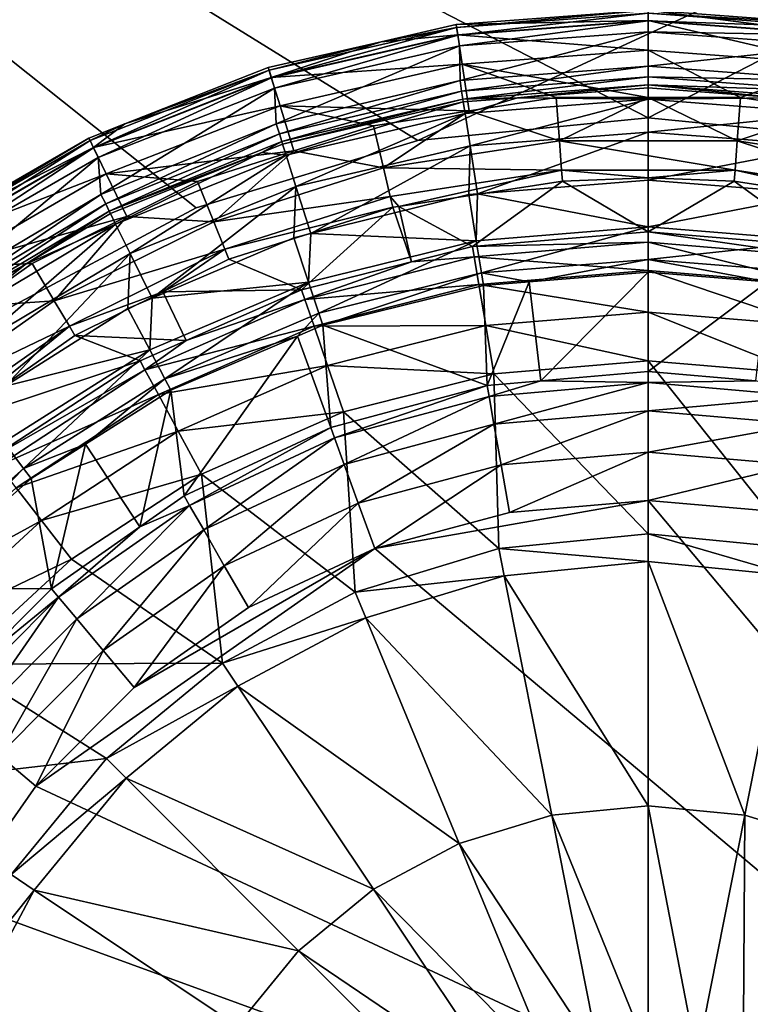
# Model space of a CAD drawing. Extents: x -37.5 to 37.5, y -85 to 0.
# Drawn here: x -14.6 to 2.4, y -40.1 to -17.2 of the extents above; entities that cross this region are included whole.
import ezdxf

# ---------------------------------------------------------------- set-up
doc = ezdxf.new("R2010")
doc.units = 0
doc.layers.add('L1', color=7, linetype='CONTINUOUS')
doc.layers.add('L2', color=7, linetype='CONTINUOUS')

msp = doc.modelspace()

# ---------------------------------------------------------------- linework, layer by layer
at = {"layer": 'L1', "color": 255}
for points in [[(-4.471268, -17.33508, 13.5), (-4.471268, -17.33508, 50), (0, -17, 13.5)], [(0, -17, 13.5), (-4.471268, -17.33508, 50), (0, -17, 50)], [(-4.461284, -17.40132, 50.25), (0, -17, 50), (-4.471268, -17.33508, 50)], [(0, -17.24166, 12.32035), (-4.471268, -17.33508, 13.5), (0, -17, 13.5)], [(0, -17.06699, 50.25), (0, -17, 50), (-4.461284, -17.40132, 50.25)], [(-4.461284, -17.40132, 50.25), (-4.434007, -17.58228, 50.43301), (0, -17.06699, 50.25)], [(0, -17.06699, 50.25), (-4.434007, -17.58228, 50.43301), (0, -17.25, 50.43301)], [(0, -17, 13.5), (0, -17, 50), (4.471268, -17.33508, 13.5)], [(4.471268, -17.33508, 13.5), (0, -17, 50), (4.471268, -17.33508, 50)], [(0, -17.06699, 50.25), (4.471268, -17.33508, 50), (0, -17, 50)], [(0, -17.24166, 12.32035), (0, -17, 13.5), (4.43525, -17.57404, 12.32035)], [(4.43525, -17.57404, 12.32035), (0, -17, 13.5), (4.471268, -17.33508, 13.5)], [(4.461284, -17.40132, 50.25), (4.471268, -17.33508, 50), (0, -17.06699, 50.25)], [(0, -17.06699, 50.25), (0, -17.25, 50.43301), (4.461284, -17.40132, 50.25)], [(-6.219431, -17.73408, 13.5), (-6.219431, -17.73408, 50), (-4.471268, -17.33508, 13.5)], [(-4.471268, -17.33508, 13.5), (-6.219431, -17.73408, 50), (-4.471268, -17.33508, 50)], [(-4.461284, -17.40132, 50.25), (-4.471268, -17.33508, 50), (-6.219431, -17.73408, 50)], [(-6.219431, -17.73408, 13.5), (-4.471268, -17.33508, 13.5), (-4.43525, -17.57404, 12.32035)], [(-4.43525, -17.57404, 12.32035), (-4.471268, -17.33508, 13.5), (0, -17.24166, 12.32035)], [(0, -17.24166, 12.32035), (0, -17.92771, 11.33076), (-4.43525, -17.57404, 12.32035)], [(-4.434007, -17.58228, 50.43301), (-4.396747, -17.82949, 50.5), (0, -17.25, 50.43301)], [(0, -17.25, 50.43301), (-4.396747, -17.82949, 50.5), (0, -17.5, 50.5)], [(4.43525, -17.57404, 12.32035), (4.333, -18.25243, 11.33076), (0, -17.24166, 12.32035)], [(0, -17.24166, 12.32035), (4.333, -18.25243, 11.33076), (0, -17.92771, 11.33076)], [(4.461284, -17.40132, 50.25), (0, -17.25, 50.43301), (4.434007, -17.58228, 50.43301)], [(0, -17.25, 50.43301), (0, -17.5, 50.5), (4.434007, -17.58228, 50.43301)], [(-8.82291, -18.39683, 50.25), (-4.461284, -17.40132, 50.25), (-6.219431, -17.73408, 50)], [(-8.82291, -18.39683, 50.25), (-8.768967, -18.57171, 50.43301), (-4.461284, -17.40132, 50.25)], [(-6.219431, -17.73408, 13.5), (-4.43525, -17.57404, 12.32035), (-8.771424, -18.56374, 12.32035)], [(-8.771424, -18.56374, 12.32035), (-4.43525, -17.57404, 12.32035), (-4.333, -18.25243, 11.33076)], [(-4.461284, -17.40132, 50.25), (-8.768967, -18.57171, 50.43301), (-4.434007, -17.58228, 50.43301)], [(-8.768967, -18.57171, 50.43301), (-8.695277, -18.8106, 50.5), (-4.434007, -17.58228, 50.43301)], [(-4.434007, -17.58228, 50.43301), (-8.695277, -18.8106, 50.5), (-4.396747, -17.82949, 50.5)], [(-4.43525, -17.57404, 12.32035), (0, -17.92771, 11.33076), (-4.333, -18.25243, 11.33076)], [(-4.381034, -18.63635, 50.5), (0, -17.5, 50.5), (-4.396747, -17.82949, 50.5)], [(0, -18.3, 50.5), (0, -17.5, 50.5), (-4.381034, -18.63635, 50.5)], [(0, -18.3, 50.5), (4.396747, -17.82949, 50.5), (0, -17.5, 50.5)], [(4.434007, -17.58228, 50.43301), (0, -17.5, 50.5), (4.396747, -17.82949, 50.5)], [(-8.842655, -18.33282, 13.5), (-8.842655, -18.33282, 50), (-6.219431, -17.73408, 13.5)], [(-6.219431, -17.73408, 13.5), (-8.842655, -18.33282, 50), (-6.219431, -17.73408, 50)], [(-6.219431, -17.73408, 50), (-8.842655, -18.33282, 50), (-8.82291, -18.39683, 50.25)], [(-8.771424, -18.56374, 12.32035), (-8.842655, -18.33282, 13.5), (-6.219431, -17.73408, 13.5)], [(-8.659382, -19.63752, 50.5), (-4.396747, -17.82949, 50.5), (-8.695277, -18.8106, 50.5)], [(-4.381034, -18.63635, 50.5), (-4.396747, -17.82949, 50.5), (-8.659382, -19.63752, 50.5)], [(4.381034, -18.63635, 50.5), (4.396747, -17.82949, 50.5), (0, -18.3, 50.5)], [(0, -19.02994, 10.69064), (-4.333, -18.25243, 11.33076), (0, -17.92771, 11.33076)], [(0, -19.02994, 10.69064), (0, -17.92771, 11.33076), (2.147388, -19.02994, 10.69064)], [(2.147388, -19.02994, 10.69064), (0, -17.92771, 11.33076), (4.333, -18.25243, 11.33076)], [(-8.771424, -18.56374, 12.32035), (-4.333, -18.25243, 11.33076), (-8.569207, -19.21931, 11.33076)], [(-8.569207, -19.21931, 11.33076), (-4.333, -18.25243, 11.33076), (-4.168453, -19.34211, 10.69064)], [(-4.381034, -18.63635, 50.5), (-4.342872, -18.88342, 50.43301), (0, -18.3, 50.5)], [(0, -18.55, 50.43301), (0, -18.3, 50.5), (-4.342872, -18.88342, 50.43301)], [(-2.147388, -19.02994, 10.69064), (-4.168453, -19.34211, 10.69064), (-4.333, -18.25243, 11.33076)], [(-2.147388, -19.02994, 10.69064), (-4.333, -18.25243, 11.33076), (0, -19.02994, 10.69064)], [(4.381034, -18.63635, 50.5), (0, -18.3, 50.5), (0, -18.55, 50.43301)], [(2.147388, -19.02994, 10.69064), (4.333, -18.25243, 11.33076), (4.168453, -19.34211, 10.69064)], [(-8.82291, -18.39683, 50.25), (-12.18249, -19.6436, 50), (-12.98745, -20.03129, 50.25)], [(-12.98745, -20.03129, 50.25), (-12.90804, -20.19618, 50.43301), (-8.82291, -18.39683, 50.25)], [(-8.82291, -18.39683, 50.25), (-12.90804, -20.19618, 50.43301), (-8.768967, -18.57171, 50.43301)], [(-12.18249, -19.6436, 13.5), (-12.18249, -19.6436, 50), (-8.842655, -18.33282, 13.5)], [(-8.842655, -18.33282, 13.5), (-12.18249, -19.6436, 50), (-8.842655, -18.33282, 50)], [(-8.82291, -18.39683, 50.25), (-8.842655, -18.33282, 50), (-12.18249, -19.6436, 50)], [(-12.18249, -19.6436, 13.5), (-8.842655, -18.33282, 13.5), (-8.771424, -18.56374, 12.32035)], [(-12.18249, -19.6436, 13.5), (-8.771424, -18.56374, 12.32035), (-12.91166, -20.18866, 12.32035)], [(-12.91166, -20.18866, 12.32035), (-8.771424, -18.56374, 12.32035), (-8.569207, -19.21931, 11.33076)], [(-12.90804, -20.19618, 50.43301), (-12.79957, -20.42142, 50.5), (-8.768967, -18.57171, 50.43301)], [(-8.768967, -18.57171, 50.43301), (-12.79957, -20.42142, 50.5), (-8.695277, -18.8106, 50.5)], [(-8.659382, -19.63752, 50.5), (-8.583951, -19.87587, 50.43301), (-4.381034, -18.63635, 50.5)], [(-8.583951, -19.87587, 50.43301), (-4.342872, -18.88342, 50.43301), (-4.381034, -18.63635, 50.5)], [(0, -18.55, 50.43301), (-4.342872, -18.88342, 50.43301), (-4.314935, -19.06429, 50.25)], [(0, -18.73301, 50.25), (0, -18.55, 50.43301), (-4.314935, -19.06429, 50.25)], [(0, -18.73301, 50.25), (-4.314935, -19.06429, 50.25), (-3.043707, -19.03368, 50)], [(-3.043707, -19.03368, 50), (0, -18.8, 50), (0, -18.73301, 50.25)], [(4.342872, -18.88342, 50.43301), (4.381034, -18.63635, 50.5), (0, -18.55, 50.43301)], [(4.342872, -18.88342, 50.43301), (0, -18.55, 50.43301), (0, -18.73301, 50.25)], [(4.314935, -19.06429, 50.25), (4.342872, -18.88342, 50.43301), (0, -18.73301, 50.25)], [(0, -18.73301, 50.25), (0, -18.8, 50), (3.043707, -19.03368, 50)], [(0, -18.73301, 50.25), (3.043707, -19.03368, 50), (4.314935, -19.06429, 50.25)], [(-12.73476, -21.28005, 50.5), (-8.695277, -18.8106, 50.5), (-12.79957, -20.42142, 50.5)], [(-8.659382, -19.63752, 50.5), (-8.695277, -18.8106, 50.5), (-12.73476, -21.28005, 50.5)], [(-8.583951, -19.87587, 50.43301), (-8.528732, -20.05036, 50.25), (-4.342872, -18.88342, 50.43301)], [(-4.314935, -19.06429, 50.25), (-4.342872, -18.88342, 50.43301), (-8.528732, -20.05036, 50.25)], [(0, -18.8, 15.5), (0, -18.8, 50), (-3.043707, -19.03368, 15.5)], [(-3.043707, -19.03368, 15.5), (0, -18.8, 50), (-3.043707, -19.03368, 50)], [(-3.043707, -19.03368, 15.5), (0, -19.07, 14.25617), (0, -18.8, 15.5)], [(3.043707, -19.03368, 15.5), (3.043707, -19.03368, 50), (0, -18.8, 15.5)], [(0, -18.8, 15.5), (3.043707, -19.03368, 50), (0, -18.8, 50)], [(3.043707, -19.03368, 15.5), (0, -18.8, 15.5), (0, -19.07, 14.25617)], [(-12.91166, -20.18866, 12.32035), (-8.569207, -19.21931, 11.33076), (-12.61399, -20.80677, 11.33076)], [(-12.61399, -20.80677, 11.33076), (-8.569207, -19.21931, 11.33076), (-8.243973, -20.27168, 10.69064)], [(-6.391832, -19.68553, 10.69064), (-8.243973, -20.27168, 10.69064), (-8.569207, -19.21931, 11.33076)], [(-8.569207, -19.21931, 11.33076), (-4.168453, -19.34211, 10.69064), (-6.391832, -19.68553, 10.69064)], [(-8.528732, -20.05036, 50.25), (-8.508521, -20.11422, 50), (-4.314935, -19.06429, 50.25)], [(-4.314935, -19.06429, 50.25), (-8.508521, -20.11422, 50), (-4.30471, -19.13049, 50)], [(-4.30471, -19.13049, 15.5), (-4.30471, -19.13049, 50), (-8.508521, -20.11422, 15.5)], [(-8.508521, -20.11422, 15.5), (-4.30471, -19.13049, 50), (-8.508521, -20.11422, 50)], [(-8.427056, -20.37164, 14.25617), (-4.30471, -19.13049, 15.5), (-8.508521, -20.11422, 15.5)], [(-4.263494, -19.39733, 14.25617), (-4.30471, -19.13049, 15.5), (-8.427056, -20.37164, 14.25617)], [(-4.314935, -19.06429, 50.25), (-4.30471, -19.13049, 50), (-3.043707, -19.03368, 50)], [(-3.043707, -19.03368, 15.5), (-3.043707, -19.03368, 50), (-4.30471, -19.13049, 15.5)], [(-4.30471, -19.13049, 15.5), (-3.043707, -19.03368, 50), (-4.30471, -19.13049, 50)], [(-3.043707, -19.03368, 15.5), (-4.30471, -19.13049, 15.5), (-4.263494, -19.39733, 14.25617)], [(-4.263494, -19.39733, 14.25617), (0, -19.07, 14.25617), (-3.043707, -19.03368, 15.5)], [(-4.263494, -19.39733, 14.25617), (-4.147267, -20.1498, 13.23624), (0, -19.07, 14.25617)], [(-2.070283, -20.03424, 10.06254), (-4.168453, -19.34211, 10.69064), (-2.147388, -19.02994, 10.69064)], [(-4.147267, -20.1498, 13.23624), (0, -19.8314, 13.23624), (0, -19.07, 14.25617)], [(-2.070283, -20.03424, 10.06254), (-2.147388, -19.02994, 10.69064), (0, -19.02994, 10.69064)], [(0, -19.02994, 10.69064), (2.070283, -20.03424, 10.06254), (-2.070283, -20.03424, 10.06254)], [(0, -19.02994, 10.69064), (2.147388, -19.02994, 10.69064), (2.070283, -20.03424, 10.06254)], [(3.043707, -19.03368, 15.5), (0, -19.07, 14.25617), (4.263494, -19.39733, 14.25617)], [(4.263494, -19.39733, 14.25617), (0, -19.07, 14.25617), (0, -19.8314, 13.23624)], [(2.070283, -20.03424, 10.06254), (2.147388, -19.02994, 10.69064), (4.168453, -19.34211, 10.69064)], [(-4.263494, -19.39733, 14.25617), (-8.427056, -20.37164, 14.25617), (-8.197328, -21.09755, 13.23624)], [(-8.197328, -21.09755, 13.23624), (-4.147267, -20.1498, 13.23624), (-4.263494, -19.39733, 14.25617)], [(-6.162324, -20.6663, 10.06254), (-6.391832, -19.68553, 10.69064), (-4.168453, -19.34211, 10.69064)], [(-6.162324, -20.6663, 10.06254), (-4.168453, -19.34211, 10.69064), (-2.070283, -20.03424, 10.06254)], [(4.263494, -19.39733, 14.25617), (0, -19.8314, 13.23624), (4.147267, -20.1498, 13.23624)], [(4.168453, -19.34211, 10.69064), (6.162324, -20.6663, 10.06254), (2.070283, -20.03424, 10.06254)], [(-13.01651, -19.97093, 13.5), (-13.01651, -19.97093, 50), (-12.18249, -19.6436, 13.5)], [(-12.18249, -19.6436, 13.5), (-13.01651, -19.97093, 50), (-12.18249, -19.6436, 50)], [(-12.98745, -20.03129, 50.25), (-12.18249, -19.6436, 50), (-13.01651, -19.97093, 50)], [(-12.91166, -20.18866, 12.32035), (-13.01651, -19.97093, 13.5), (-12.18249, -19.6436, 13.5)], [(-12.73476, -21.28005, 50.5), (-12.62383, -21.50409, 50.43301), (-8.659382, -19.63752, 50.5)], [(-8.659382, -19.63752, 50.5), (-12.62383, -21.50409, 50.43301), (-8.583951, -19.87587, 50.43301)], [(-8.583951, -19.87587, 50.43301), (-12.62383, -21.50409, 50.43301), (-12.54262, -21.6681, 50.25)], [(-12.54262, -21.6681, 50.25), (-8.528732, -20.05036, 50.25), (-8.583951, -19.87587, 50.43301)], [(-8.243973, -20.27168, 10.69064), (-6.391832, -19.68553, 10.69064), (-6.162324, -20.6663, 10.06254)], [(-4.147267, -20.1498, 13.23624), (-3.975688, -21.2681, 12.62378), (0, -19.8314, 13.23624)], [(0, -19.8314, 13.23624), (-3.975688, -21.2681, 12.62378), (0, -20.94715, 12.62378)], [(0, -19.8314, 13.23624), (0, -20.94715, 12.62378), (4.147267, -20.1498, 13.23624)], [(-16.8996, -22.21284, 13.5), (-16.8996, -22.21284, 50), (-13.01651, -19.97093, 13.5)], [(-13.01651, -19.97093, 13.5), (-16.8996, -22.21284, 50), (-13.01651, -19.97093, 50)], [(-13.01651, -19.97093, 50), (-16.8996, -22.21284, 50), (-16.86187, -22.26818, 50.25)], [(-16.8996, -22.21284, 13.5), (-13.01651, -19.97093, 13.5), (-12.91166, -20.18866, 12.32035)], [(-12.98745, -20.03129, 50.25), (-13.01651, -19.97093, 50), (-16.86187, -22.26818, 50.25)], [(-16.86187, -22.26818, 50.25), (-16.75877, -22.4194, 50.43301), (-12.98745, -20.03129, 50.25)], [(-12.98745, -20.03129, 50.25), (-16.75877, -22.4194, 50.43301), (-12.90804, -20.19618, 50.43301)], [(-12.54262, -21.6681, 50.25), (-8.991177, -20.30875, 50), (-8.528732, -20.05036, 50.25)], [(-8.991177, -20.30875, 50), (-8.508521, -20.11422, 50), (-8.528732, -20.05036, 50.25)], [(-8.508521, -20.11422, 15.5), (-8.508521, -20.11422, 50), (-8.991177, -20.30875, 15.5)], [(-8.991177, -20.30875, 15.5), (-8.508521, -20.11422, 50), (-8.991177, -20.30875, 50)], [(-8.427056, -20.37164, 14.25617), (-8.508521, -20.11422, 15.5), (-8.991177, -20.30875, 15.5)], [(-6.162324, -20.6663, 10.06254), (-2.070283, -20.03424, 10.06254), (-2.017863, -20.71703, 9.092944)], [(-2.070283, -20.03424, 10.06254), (2.070283, -20.03424, 10.06254), (2.017863, -20.71703, 9.092944)], [(-2.070283, -20.03424, 10.06254), (2.017863, -20.71703, 9.092944), (-2.017863, -20.71703, 9.092944)], [(2.070283, -20.03424, 10.06254), (6.006291, -21.33308, 9.092944), (2.017863, -20.71703, 9.092944)], [(2.070283, -20.03424, 10.06254), (6.162324, -20.6663, 10.06254), (6.006291, -21.33308, 9.092944)], [(-16.8996, -22.21284, 13.5), (-12.91166, -20.18866, 12.32035), (-16.76347, -22.41251, 12.32035)], [(-16.76347, -22.41251, 12.32035), (-12.91166, -20.18866, 12.32035), (-12.61399, -20.80677, 11.33076)], [(-16.75877, -22.4194, 50.43301), (-16.61794, -22.62596, 50.5), (-12.90804, -20.19618, 50.43301)], [(-12.90804, -20.19618, 50.43301), (-16.61794, -22.62596, 50.5), (-12.79957, -20.42142, 50.5)], [(-12.61399, -20.80677, 11.33076), (-8.243973, -20.27168, 10.69064), (-10.48646, -20.98135, 10.69064)], [(-12.5129, -21.72813, 50), (-8.991177, -20.30875, 50), (-12.54262, -21.6681, 50.25)], [(-8.991177, -20.30875, 15.5), (-8.991177, -20.30875, 50), (-12.5129, -21.72813, 15.5)], [(-12.5129, -21.72813, 15.5), (-8.991177, -20.30875, 50), (-12.5129, -21.72813, 50)], [(-8.991177, -20.30875, 15.5), (-12.5129, -21.72813, 15.5), (-12.3931, -21.97009, 14.25617)], [(-8.991177, -20.30875, 15.5), (-12.3931, -21.97009, 14.25617), (-8.427056, -20.37164, 14.25617)], [(-8.243973, -20.27168, 10.69064), (-10.10993, -21.91559, 10.06254), (-10.48646, -20.98135, 10.69064)], [(-6.162324, -20.6663, 10.06254), (-10.10993, -21.91559, 10.06254), (-8.243973, -20.27168, 10.69064)], [(-8.197328, -21.09755, 13.23624), (-7.853566, -22.19018, 12.62378), (-4.147267, -20.1498, 13.23624)], [(-7.853566, -22.19018, 12.62378), (-4.179172, -21.28452, 12.62378), (-4.147267, -20.1498, 13.23624)], [(-4.147267, -20.1498, 13.23624), (-4.179172, -21.28452, 12.62378), (-3.975688, -21.2681, 12.62378)], [(4.147267, -20.1498, 13.23624), (0, -20.94715, 12.62378), (3.975688, -21.2681, 12.62378)], [(-16.51164, -23.52543, 50.5), (-12.79957, -20.42142, 50.5), (-16.61794, -22.62596, 50.5)], [(-12.73476, -21.28005, 50.5), (-12.79957, -20.42142, 50.5), (-16.51164, -23.52543, 50.5)], [(-8.427056, -20.37164, 14.25617), (-12.3931, -21.97009, 14.25617), (-12.05525, -22.65243, 13.23624)], [(-8.427056, -20.37164, 14.25617), (-12.05525, -22.65243, 13.23624), (-8.197328, -21.09755, 13.23624)], [(-16.76347, -22.41251, 12.32035), (-12.61399, -20.80677, 11.33076), (-16.377, -22.97935, 11.33076)], [(-16.377, -22.97935, 11.33076), (-12.61399, -20.80677, 11.33076), (-12.13569, -21.79794, 10.69064)], [(-10.48646, -20.98135, 10.69064), (-12.13569, -21.79794, 10.69064), (-12.61399, -20.80677, 11.33076)], [(-6.162324, -20.6663, 10.06254), (-6.006291, -21.33308, 9.092944), (-10.10993, -21.91559, 10.06254)], [(-2.017863, -20.71703, 9.092944), (-6.006291, -21.33308, 9.092944), (-6.162324, -20.6663, 10.06254)], [(-2.017863, -20.71703, 9.092944), (-5.807344, -21.55973, 7.933633), (-6.006291, -21.33308, 9.092944)], [(-1.998334, -20.9714, 7.933633), (-5.807344, -21.55973, 7.933633), (-2.017863, -20.71703, 9.092944)], [(-2.017863, -20.71703, 9.092944), (2.017863, -20.71703, 9.092944), (0, -20.8948, 7.933633)], [(-2.017863, -20.71703, 9.092944), (0, -20.8948, 7.933633), (-1.998334, -20.9714, 7.933633)], [(2.017863, -20.71703, 9.092944), (1.998334, -20.9714, 7.933633), (0, -20.8948, 7.933633)], [(2.017863, -20.71703, 9.092944), (5.807344, -21.55973, 7.933633), (1.998334, -20.9714, 7.933633)], [(2.017863, -20.71703, 9.092944), (6.006291, -21.33308, 9.092944), (5.807344, -21.55973, 7.933633)], [(-12.13569, -21.79794, 10.69064), (-10.48646, -20.98135, 10.69064), (-10.10993, -21.91559, 10.06254)], [(-4.089959, -22.49022, -64.05236), (-5.807344, -21.55973, 7.933633), (-1.998334, -20.9714, 7.933633)], [(-4.089959, -22.49022, -64.05236), (-1.998334, -20.9714, 7.933633), (0, -22.15132, -64.05236)], [(0, -22.03642, 12.03408), (0, -20.94715, 12.62378), (-3.975688, -21.2681, 12.62378)], [(-1.998334, -20.9714, 7.933633), (0, -20.8948, 7.933633), (0, -22.15132, -64.05236)], [(0, -22.15132, -64.05236), (0, -20.8948, 7.933633), (1.998334, -20.9714, 7.933633)], [(3.975688, -21.2681, 12.62378), (0, -20.94715, 12.62378), (0, -22.03642, 12.03408)], [(0, -22.15132, -64.05236), (1.998334, -20.9714, 7.933633), (4.089959, -22.49022, -64.05236)], [(4.089959, -22.49022, -64.05236), (1.998334, -20.9714, 7.933633), (5.807344, -21.55973, 7.933633)], [(-12.73476, -21.28005, 50.5), (-16.51164, -23.52543, 50.5), (-16.36782, -23.72991, 50.43301)], [(-12.73476, -21.28005, 50.5), (-16.36782, -23.72991, 50.43301), (-12.62383, -21.50409, 50.43301)], [(-8.197328, -21.09755, 13.23624), (-12.05525, -22.65243, 13.23624), (-11.54363, -23.69115, 12.62378)], [(-8.197328, -21.09755, 13.23624), (-11.54363, -23.69115, 12.62378), (-8.250105, -22.28792, 12.62378)], [(-8.250105, -22.28792, 12.62378), (-7.853566, -22.19018, 12.62378), (-8.197328, -21.09755, 13.23624)], [(-4.00444, -22.35969, 12.03408), (-4.179172, -21.28452, 12.62378), (-7.853566, -22.19018, 12.62378)], [(-4.00444, -22.35969, 12.03408), (-3.975688, -21.2681, 12.62378), (-4.179172, -21.28452, 12.62378)], [(0, -22.03642, 12.03408), (-3.975688, -21.2681, 12.62378), (-4.00444, -22.35969, 12.03408)], [(0, -22.03642, 12.03408), (4.00444, -22.35969, 12.03408), (3.975688, -21.2681, 12.62378)], [(-12.62383, -21.50409, 50.43301), (-16.36782, -23.72991, 50.43301), (-16.26253, -23.8796, 50.25)], [(-12.62383, -21.50409, 50.43301), (-16.26253, -23.8796, 50.25), (-12.54262, -21.6681, 50.25)], [(-9.853938, -22.55074, 9.092944), (-10.10993, -21.91559, 10.06254), (-6.006291, -21.33308, 9.092944)], [(-9.853938, -22.55074, 9.092944), (-6.006291, -21.33308, 9.092944), (-5.948162, -21.58148, 7.933633)], [(-5.948162, -21.58148, 7.933633), (-6.006291, -21.33308, 9.092944), (-5.807344, -21.55973, 7.933633)], [(-12.54262, -21.6681, 50.25), (-16.26253, -23.8796, 50.25), (-14.49654, -22.90741, 50)], [(-12.54262, -21.6681, 50.25), (-14.49654, -22.90741, 50), (-12.5129, -21.72813, 50)], [(-12.5129, -21.72813, 15.5), (-12.5129, -21.72813, 50), (-14.49654, -22.90741, 15.5)], [(-14.49654, -22.90741, 15.5), (-12.5129, -21.72813, 50), (-14.49654, -22.90741, 50)], [(-12.3931, -21.97009, 14.25617), (-12.5129, -21.72813, 15.5), (-14.49654, -22.90741, 15.5)], [(-5.948162, -21.58148, 7.933633), (-9.758572, -22.78736, 7.933633), (-9.853938, -22.55074, 9.092944)], [(-8.068355, -23.49769, -64.05236), (-9.758572, -22.78736, 7.933633), (-5.948162, -21.58148, 7.933633)], [(-8.068355, -23.49769, -64.05236), (-5.948162, -21.58148, 7.933633), (-5.51022, -22.84988, -64.05236)], [(-5.51022, -22.84988, -64.05236), (-5.948162, -21.58148, 7.933633), (-5.807344, -21.55973, 7.933633)], [(-5.51022, -22.84988, -64.05236), (-5.807344, -21.55973, 7.933633), (-4.089959, -22.49022, -64.05236)], [(-16.377, -22.97935, 11.33076), (-12.13569, -21.79794, 10.69064), (-14.33529, -22.88703, 10.69064)], [(-14.49654, -22.90741, 15.5), (-16.06865, -24.15523, 14.25617), (-12.3931, -21.97009, 14.25617)], [(-12.3931, -21.97009, 14.25617), (-16.06865, -24.15523, 14.25617), (-15.6306, -24.778, 13.23624)], [(-12.3931, -21.97009, 14.25617), (-15.6306, -24.778, 13.23624), (-12.05525, -22.65243, 13.23624)], [(-14.33529, -22.88703, 10.69064), (-12.13569, -21.79794, 10.69064), (-13.82056, -23.75284, 10.06254)], [(-13.82056, -23.75284, 10.06254), (-12.13569, -21.79794, 10.69064), (-10.10993, -21.91559, 10.06254)], [(-13.82056, -23.75284, 10.06254), (-10.10993, -21.91559, 10.06254), (-9.853938, -22.55074, 9.092944)], [(-7.853566, -22.19018, 12.62378), (-8.250105, -22.28792, 12.62378), (-7.905168, -23.32113, 12.03408)], [(-7.853566, -22.19018, 12.62378), (-7.905168, -23.32113, 12.03408), (-4.00444, -22.35969, 12.03408)], [(0, -22.39449, -65.18423), (-4.089959, -22.49022, -64.05236), (0, -22.15132, -64.05236)], [(0, -22.03642, 12.03408), (-4.00444, -22.35969, 12.03408), (-3.882818, -23.10806, 11.05457)], [(-3.882818, -23.10806, 11.05457), (0, -22.79461, 11.05457), (0, -22.03642, 12.03408)], [(0, -22.03642, 12.03408), (0, -22.79461, 11.05457), (4.00444, -22.35969, 12.03408)], [(0, -22.39449, -65.18423), (0, -22.15132, -64.05236), (4.049934, -22.73007, -65.18423)], [(0, -22.15132, -64.05236), (4.089959, -22.49022, -64.05236), (4.049934, -22.73007, -65.18423)], [(-7.905168, -23.32113, 12.03408), (-8.250105, -22.28792, 12.62378), (-11.54363, -23.69115, 12.62378)], [(-4.00444, -22.35969, 12.03408), (-7.905168, -23.32113, 12.03408), (-7.665073, -24.0403, 11.05457)], [(-4.00444, -22.35969, 12.03408), (-7.665073, -24.0403, 11.05457), (-3.882818, -23.10806, 11.05457)], [(-4.049934, -22.73007, -65.18423), (-4.089959, -22.49022, -64.05236), (0, -22.39449, -65.18423)], [(0, -22.39449, -65.18423), (0, -23.04813, -66.13975), (-4.049934, -22.73007, -65.18423)], [(3.882818, -23.10806, 11.05457), (4.00444, -22.35969, 12.03408), (0, -22.79461, 11.05457)], [(4.049934, -22.73007, -65.18423), (3.942348, -23.3748, -66.13975), (0, -22.39449, -65.18423)], [(0, -22.39449, -65.18423), (3.942348, -23.3748, -66.13975), (0, -23.04813, -66.13975)], [(-12.05525, -22.65243, 13.23624), (-15.6306, -24.778, 13.23624), (-14.96033, -25.73545, 12.62378)], [(-12.05525, -22.65243, 13.23624), (-14.96033, -25.73545, 12.62378), (-12.10737, -23.93134, 12.62378)], [(-9.853938, -22.55074, 9.092944), (-13.47062, -24.34147, 9.092944), (-13.82056, -23.75284, 10.06254)], [(-9.853938, -22.55074, 9.092944), (-11.29333, -23.54727, 7.933633), (-13.47062, -24.34147, 9.092944)], [(-12.10737, -23.93134, 12.62378), (-11.54363, -23.69115, 12.62378), (-12.05525, -22.65243, 13.23624)], [(-9.853938, -22.55074, 9.092944), (-9.758572, -22.78736, 7.933633), (-11.29333, -23.54727, 7.933633)], [(-4.049934, -22.73007, -65.18423), (-5.51022, -22.84988, -64.05236), (-4.089959, -22.49022, -64.05236)], [(-14.33529, -22.88703, 10.69064), (-15.75683, -23.88692, 10.69064), (-16.377, -22.97935, 11.33076)], [(-15.75683, -23.88692, 10.69064), (-14.33529, -22.88703, 10.69064), (-13.82056, -23.75284, 10.06254)], [(-11.29333, -23.54727, 7.933633), (-9.758572, -22.78736, 7.933633), (-8.068355, -23.49769, -64.05236)], [(-7.989397, -23.72768, -65.18423), (-8.068355, -23.49769, -64.05236), (-5.51022, -22.84988, -64.05236)], [(-7.989397, -23.72768, -65.18423), (-5.51022, -22.84988, -64.05236), (-4.049934, -22.73007, -65.18423)], [(-4.049934, -22.73007, -65.18423), (-3.942348, -23.3748, -66.13975), (-7.989397, -23.72768, -65.18423)], [(-4.049934, -22.73007, -65.18423), (0, -23.04813, -66.13975), (-3.942348, -23.3748, -66.13975)], [(-3.882818, -23.10806, 11.05457), (-2.77049, -23.31612, 9.852262), (0, -22.79461, 11.05457)], [(-2.77049, -23.31612, 9.852262), (0, -23.09246, 9.852262), (0, -22.79461, 11.05457)], [(0, -22.79461, 11.05457), (0, -23.09246, 9.852262), (2.77049, -23.31612, 9.852262)], [(0, -22.79461, 11.05457), (2.77049, -23.31612, 9.852262), (3.882818, -23.10806, 11.05457)], [(-16.26253, -23.8796, 50.25), (-16.22399, -23.93439, 50), (-14.49654, -22.90741, 50)], [(-14.49654, -22.90741, 15.5), (-14.49654, -22.90741, 50), (-16.22399, -23.93439, 15.5)], [(-16.22399, -23.93439, 15.5), (-14.49654, -22.90741, 50), (-16.22399, -23.93439, 50)], [(-14.49654, -22.90741, 15.5), (-16.22399, -23.93439, 15.5), (-16.06865, -24.15523, 14.25617)], [(-3.882818, -23.10806, 11.05457), (-7.665073, -24.0403, 11.05457), (-7.570753, -24.32283, 9.852262)], [(-3.882818, -23.10806, 11.05457), (-7.570753, -24.32283, 9.852262), (-3.835039, -23.40206, 9.852262)], [(0, -23.04813, -66.13975), (0, -24.01491, -66.77662), (-3.942348, -23.3748, -66.13975)], [(-3.835039, -23.40206, 9.852262), (-2.77049, -23.31612, 9.852262), (-3.882818, -23.10806, 11.05457)], [(-2.501734, -25.6146, -56.1047), (0, -23.09246, 9.852262), (-2.77049, -23.31612, 9.852262)], [(0, -25.39573, -56.1047), (0, -23.09246, 9.852262), (-2.501734, -25.6146, -56.1047)], [(3.942348, -23.3748, -66.13975), (3.783221, -24.3284, -66.77662), (0, -23.04813, -66.13975)], [(0, -23.04813, -66.13975), (3.783221, -24.3284, -66.77662), (0, -24.01491, -66.77662)], [(0, -25.39573, -56.1047), (2.77049, -23.31612, 9.852262), (0, -23.09246, 9.852262)], [(-11.54363, -23.69115, 12.62378), (-11.60115, -24.89585, 12.03408), (-7.905168, -23.32113, 12.03408)], [(-7.905168, -23.32113, 12.03408), (-11.60115, -24.89585, 12.03408), (-11.24881, -25.56719, 11.05457)], [(-7.905168, -23.32113, 12.03408), (-11.24881, -25.56719, 11.05457), (-7.665073, -24.0403, 11.05457)], [(-3.751542, -25.72395, -56.1047), (-2.77049, -23.31612, 9.852262), (-3.835039, -23.40206, 9.852262)], [(-2.501734, -25.6146, -56.1047), (-2.77049, -23.31612, 9.852262), (-3.751542, -25.72395, -56.1047)], [(2.501734, -25.6146, -56.1047), (2.77049, -23.31612, 9.852262), (0, -25.39573, -56.1047)], [(-13.47062, -24.34147, 9.092944), (-11.29333, -23.54727, 7.933633), (-13.34025, -24.56076, 7.933633)], [(-10.75361, -24.67555, -64.05236), (-13.34025, -24.56076, 7.933633), (-11.29333, -23.54727, 7.933633)], [(-10.75361, -24.67555, -64.05236), (-11.29333, -23.54727, 7.933633), (-8.068355, -23.49769, -64.05236)], [(-10.75361, -24.67555, -64.05236), (-8.068355, -23.49769, -64.05236), (-7.989397, -23.72768, -65.18423)], [(-7.989397, -23.72768, -65.18423), (-3.942348, -23.3748, -66.13975), (-7.777159, -24.34591, -66.13975)], [(-3.942348, -23.3748, -66.13975), (-3.783221, -24.3284, -66.77662), (-7.777159, -24.34591, -66.13975)], [(-3.751542, -25.72395, -56.1047), (-3.835039, -23.40206, 9.852262), (-7.570753, -24.32283, 9.852262)], [(-3.942348, -23.3748, -66.13975), (0, -24.01491, -66.77662), (-3.783221, -24.3284, -66.77662)], [(-15.75683, -23.88692, 10.69064), (-13.82056, -23.75284, 10.06254), (-17.20725, -26.13499, 10.06254)], [(-17.20725, -26.13499, 10.06254), (-13.82056, -23.75284, 10.06254), (-13.47062, -24.34147, 9.092944)], [(-11.54363, -23.69115, 12.62378), (-12.10737, -23.93134, 12.62378), (-11.60115, -24.89585, 12.03408)], [(-11.71093, -25.3601, -65.18423), (-10.75361, -24.67555, -64.05236), (-7.989397, -23.72768, -65.18423)], [(-7.989397, -23.72768, -65.18423), (-7.777159, -24.34591, -66.13975), (-11.71093, -25.3601, -65.18423)], [(-12.10737, -23.93134, 12.62378), (-14.96033, -25.73545, 12.62378), (-11.60115, -24.89585, 12.03408)], [(0, -24.01491, -66.77662), (0, -25.15086, -67), (-3.783221, -24.3284, -66.77662)], [(3.783221, -24.3284, -66.77662), (3.596251, -25.44885, -67), (0, -24.01491, -66.77662)], [(0, -24.01491, -66.77662), (3.596251, -25.44885, -67), (0, -25.15086, -67)], [(-7.665073, -24.0403, 11.05457), (-11.24881, -25.56719, 11.05457), (-8.159982, -24.57388, 9.852262)], [(-7.665073, -24.0403, 11.05457), (-8.159982, -24.57388, 9.852262), (-7.570753, -24.32283, 9.852262)], [(-17.20725, -26.13499, 10.06254), (-13.47062, -24.34147, 9.092944), (-16.77155, -26.6633, 9.092944)], [(-16.77155, -26.6633, 9.092944), (-13.47062, -24.34147, 9.092944), (-16.25947, -26.6141, 7.933633)], [(-13.47062, -24.34147, 9.092944), (-13.34025, -24.56076, 7.933633), (-16.25947, -26.6141, 7.933633)], [(-11.71093, -25.3601, -65.18423), (-7.777159, -24.34591, -66.13975), (-11.39983, -25.93496, -66.13975)], [(-7.777159, -24.34591, -66.13975), (-7.463245, -25.26031, -66.77662), (-11.39983, -25.93496, -66.13975)], [(-7.389096, -26.69863, -56.1047), (-7.570753, -24.32283, 9.852262), (-8.159982, -24.57388, 9.852262)], [(-7.777159, -24.34591, -66.13975), (-3.783221, -24.3284, -66.77662), (-7.463245, -25.26031, -66.77662)], [(-3.751542, -25.72395, -56.1047), (-7.570753, -24.32283, 9.852262), (-7.389096, -26.69863, -56.1047)], [(-3.783221, -24.3284, -66.77662), (-3.596251, -25.44885, -67), (-7.463245, -25.26031, -66.77662)], [(-3.783221, -24.3284, -66.77662), (0, -25.15086, -67), (-3.596251, -25.44885, -67)], [(-11.82667, -25.14623, -64.05236), (-16.25947, -26.6141, 7.933633), (-13.34025, -24.56076, 7.933633)], [(-11.82667, -25.14623, -64.05236), (-13.34025, -24.56076, 7.933633), (-10.75361, -24.67555, -64.05236)], [(-11.71093, -25.3601, -65.18423), (-11.82667, -25.14623, -64.05236), (-10.75361, -24.67555, -64.05236)], [(-11.24881, -25.56719, 11.05457), (-11.11039, -25.83093, 9.852262), (-8.159982, -24.57388, 9.852262)], [(-10.80214, -28.29015, -56.1047), (-8.159982, -24.57388, 9.852262), (-11.11039, -25.83093, 9.852262)], [(-7.389096, -26.69863, -56.1047), (-8.159982, -24.57388, 9.852262), (-10.80214, -28.29015, -56.1047)], [(-11.60115, -24.89585, 12.03408), (-14.96033, -25.73545, 12.62378), (-14.99668, -27.04305, 12.03408)], [(-11.60115, -24.89585, 12.03408), (-14.99668, -27.04305, 12.03408), (-14.5412, -27.64917, 11.05457)], [(-14.5412, -27.64917, 11.05457), (-11.24881, -25.56719, 11.05457), (-11.60115, -24.89585, 12.03408)], [(-15.26238, -27.3909, -64.05236), (-16.25947, -26.6141, 7.933633), (-11.82667, -25.14623, -64.05236)], [(-15.26238, -27.3909, -64.05236), (-11.82667, -25.14623, -64.05236), (-11.71093, -25.3601, -65.18423)], [(0, -29.17095, -67), (-3.596251, -25.44885, -67), (0, -25.15086, -67)], [(0, -29.17095, -67), (0, -25.15086, -67), (3.478276, -29.51353, -67)], [(3.478276, -29.51353, -67), (0, -25.15086, -67), (3.596251, -25.44885, -67)], [(-15.11302, -27.58279, -65.18423), (-15.26238, -27.3909, -64.05236), (-11.71093, -25.3601, -65.18423)], [(-11.71093, -25.3601, -65.18423), (-11.39983, -25.93496, -66.13975), (-15.11302, -27.58279, -65.18423)], [(-11.39983, -25.93496, -66.13975), (-7.463245, -25.26031, -66.77662), (-10.93969, -26.78522, -66.77662)], [(-7.463245, -25.26031, -66.77662), (-7.094404, -26.33471, -67), (-10.93969, -26.78522, -66.77662)], [(-7.463245, -25.26031, -66.77662), (-3.596251, -25.44885, -67), (-7.094404, -26.33471, -67)], [(0, -25.65326, -57.22021), (0, -25.39573, -56.1047), (-2.501734, -25.6146, -56.1047)], [(0, -25.65326, -57.22021), (2.501734, -25.6146, -56.1047), (0, -25.39573, -56.1047)], [(-14.5412, -27.64917, 11.05457), (-13.09802, -27.08783, 9.852262), (-11.24881, -25.56719, 11.05457)], [(-11.24881, -25.56719, 11.05457), (-13.09802, -27.08783, 9.852262), (-11.11039, -25.83093, 9.852262)], [(-3.478276, -29.51353, -67), (-7.094404, -26.33471, -67), (-3.596251, -25.44885, -67)], [(-3.706822, -25.97757, -57.22021), (-2.501734, -25.6146, -56.1047), (-3.751542, -25.72395, -56.1047)], [(0, -25.65326, -57.22021), (-2.501734, -25.6146, -56.1047), (-3.706822, -25.97757, -57.22021)], [(-3.478276, -29.51353, -67), (-3.596251, -25.44885, -67), (0, -29.17095, -67)], [(3.706822, -25.97757, -57.22021), (2.501734, -25.6146, -56.1047), (0, -25.65326, -57.22021)], [(-11.82983, -29.00975, -56.1047), (-11.11039, -25.83093, 9.852262), (-13.09802, -27.08783, 9.852262)], [(-10.80214, -28.29015, -56.1047), (-11.11039, -25.83093, 9.852262), (-11.82983, -29.00975, -56.1047)], [(-7.301013, -26.94063, -57.22021), (-3.751542, -25.72395, -56.1047), (-7.389096, -26.69863, -56.1047)], [(-3.706822, -25.97757, -57.22021), (-3.751542, -25.72395, -56.1047), (-7.301013, -26.94063, -57.22021)], [(-3.706822, -25.97757, -57.22021), (-3.592794, -26.62425, -58.15802), (0, -25.65326, -57.22021)], [(0, -25.65326, -57.22021), (-3.592794, -26.62425, -58.15802), (0, -26.30993, -58.15802)], [(0, -25.65326, -57.22021), (0, -26.30993, -58.15802), (3.706822, -25.97757, -57.22021)], [(-15.11302, -27.58279, -65.18423), (-11.39983, -25.93496, -66.13975), (-14.71154, -28.09861, -66.13975)], [(-11.39983, -25.93496, -66.13975), (-10.93969, -26.78522, -66.77662), (-14.71154, -28.09861, -66.13975)], [(-7.301013, -26.94063, -57.22021), (-7.076422, -27.55769, -58.15802), (-3.706822, -25.97757, -57.22021)], [(-3.706822, -25.97757, -57.22021), (-7.076422, -27.55769, -58.15802), (-3.592794, -26.62425, -58.15802)], [(3.706822, -25.97757, -57.22021), (0, -26.30993, -58.15802), (3.592794, -26.62425, -58.15802)], [(-3.592794, -26.62425, -58.15802), (-3.426064, -27.56982, -58.78155), (0, -26.30993, -58.15802)], [(0, -26.30993, -58.15802), (-3.426064, -27.56982, -58.78155), (0, -27.27008, -58.78155)], [(0, -26.30993, -58.15802), (0, -27.27008, -58.78155), (3.592794, -26.62425, -58.15802)], [(-10.93969, -26.78522, -66.77662), (-7.094404, -26.33471, -67), (-10.39904, -27.78425, -67)], [(-6.822884, -30.5281, -67), (-10.39904, -27.78425, -67), (-7.094404, -26.33471, -67)], [(-6.822884, -30.5281, -67), (-7.094404, -26.33471, -67), (-3.478276, -29.51353, -67)], [(-7.389096, -26.69863, -56.1047), (-10.80214, -28.29015, -56.1047), (-10.67337, -28.51319, -57.22021)], [(-7.301013, -26.94063, -57.22021), (-7.389096, -26.69863, -56.1047), (-10.67337, -28.51319, -57.22021)], [(-7.076422, -27.55769, -58.15802), (-6.74803, -28.45994, -58.78155), (-3.592794, -26.62425, -58.15802)], [(-3.592794, -26.62425, -58.15802), (-6.74803, -28.45994, -58.78155), (-3.426064, -27.56982, -58.78155)], [(3.592794, -26.62425, -58.15802), (0, -27.27008, -58.78155), (3.426064, -27.56982, -58.78155)], [(-14.71154, -28.09861, -66.13975), (-10.93969, -26.78522, -66.77662), (-14.11773, -28.86154, -66.77662)], [(-10.93969, -26.78522, -66.77662), (-10.39904, -27.78425, -67), (-14.11773, -28.86154, -66.77662)], [(-10.67337, -28.51319, -57.22021), (-10.34504, -29.08187, -58.15802), (-7.301013, -26.94063, -57.22021)], [(-7.301013, -26.94063, -57.22021), (-10.34504, -29.08187, -58.15802), (-7.076422, -27.55769, -58.15802)], [(-14.5412, -27.64917, 11.05457), (-14.99668, -27.04305, 12.03408), (-17.45699, -30.23233, 11.05457)], [(-14.5412, -27.64917, 11.05457), (-14.36227, -27.88729, 9.852262), (-13.09802, -27.08783, 9.852262)], [(-13.88696, -30.45017, -56.1047), (-13.09802, -27.08783, 9.852262), (-14.36227, -27.88729, 9.852262)], [(-11.82983, -29.00975, -56.1047), (-13.09802, -27.08783, 9.852262), (-13.88696, -30.45017, -56.1047)], [(-3.426064, -27.56982, -58.78155), (-3.230915, -28.67657, -59), (0, -27.27008, -58.78155)], [(0, -27.27008, -58.78155), (-3.230915, -28.67657, -59), (0, -28.3939, -59)], [(0, -27.27008, -58.78155), (0, -28.3939, -59), (3.426064, -27.56982, -58.78155)], [(-14.5412, -27.64917, 11.05457), (-17.45699, -30.23233, 11.05457), (-17.24218, -30.43867, 9.852262)], [(-17.24218, -30.43867, 9.852262), (-14.36227, -27.88729, 9.852262), (-14.5412, -27.64917, 11.05457)], [(-10.34504, -29.08187, -58.15802), (-9.864959, -29.91339, -58.78155), (-7.076422, -27.55769, -58.15802)], [(-7.076422, -27.55769, -58.15802), (-9.864959, -29.91339, -58.78155), (-6.74803, -28.45994, -58.78155)], [(-6.74803, -28.45994, -58.78155), (-6.36366, -29.51599, -59), (-3.426064, -27.56982, -58.78155)], [(-3.426064, -27.56982, -58.78155), (-6.36366, -29.51599, -59), (-3.230915, -28.67657, -59)], [(3.426064, -27.56982, -58.78155), (0, -28.3939, -59), (3.230915, -28.67657, -59)], [(-13.88696, -30.45017, -56.1047), (-14.36227, -27.88729, 9.852262), (-17.24218, -30.43867, 9.852262)], [(-14.11773, -28.86154, -66.77662), (-10.39904, -27.78425, -67), (-13.42002, -29.75796, -67)], [(-9.905292, -32.17568, -67), (-13.42002, -29.75796, -67), (-10.39904, -27.78425, -67)], [(-9.905292, -32.17568, -67), (-10.39904, -27.78425, -67), (-6.822884, -30.5281, -67)], [(-14.71154, -28.09861, -66.13975), (-14.11773, -28.86154, -66.77662), (-17.62196, -30.77784, -66.13975)], [(-10.67337, -28.51319, -57.22021), (-10.80214, -28.29015, -56.1047), (-11.82983, -29.00975, -56.1047)], [(-10.67337, -28.51319, -57.22021), (-11.82983, -29.00975, -56.1047), (-13.72142, -30.64745, -57.22021)], [(-13.72142, -30.64745, -57.22021), (-13.29932, -31.15048, -58.15802), (-10.67337, -28.51319, -57.22021)], [(-10.67337, -28.51319, -57.22021), (-13.29932, -31.15048, -58.15802), (-10.34504, -29.08187, -58.15802)], [(-9.864959, -29.91339, -58.78155), (-9.303049, -30.88665, -59), (-6.74803, -28.45994, -58.78155)], [(-6.74803, -28.45994, -58.78155), (-9.303049, -30.88665, -59), (-6.36366, -29.51599, -59)], [(-3.230915, -28.67657, -59), (-6.36366, -29.51599, -59), (0, -28.3939, -59)], [(0, -28.3939, -59), (-6.36366, -29.51599, -59), (18.32343, -50.23092, -59)], [(0, -28.3939, -59), (18.32343, -50.23092, -59), (3.230915, -28.67657, -59)], [(-17.62196, -30.77784, -66.13975), (-14.11773, -28.86154, -66.77662), (-16.91068, -31.43262, -66.77662)], [(-14.11773, -28.86154, -66.77662), (-13.42002, -29.75796, -67), (-16.91068, -31.43262, -66.77662)], [(-11.82983, -29.00975, -56.1047), (-13.88696, -30.45017, -56.1047), (-13.72142, -30.64745, -57.22021)], [(-13.29932, -31.15048, -58.15802), (-12.68215, -31.886, -58.78155), (-10.34504, -29.08187, -58.15802)], [(-10.34504, -29.08187, -58.15802), (-12.68215, -31.886, -58.78155), (-9.864959, -29.91339, -58.78155)], [(0, -29.17095, -67), (0, -29.81537, -66.92997), (-3.478276, -29.51353, -67)], [(3.478276, -29.51353, -67), (3.352555, -30.14557, -66.92997), (0, -29.17095, -67)], [(0, -29.17095, -67), (3.352555, -30.14557, -66.92997), (0, -29.81537, -66.92997)], [(-14.2531, -35.04023, -59), (18.32343, -50.23092, -59), (-6.36366, -29.51599, -59)], [(-14.2531, -35.04023, -59), (-6.36366, -29.51599, -59), (-11.95977, -32.7469, -59)], [(-11.95977, -32.7469, -59), (-6.36366, -29.51599, -59), (-9.303049, -30.88665, -59)], [(-3.478276, -29.51353, -67), (-3.352555, -30.14557, -66.92997), (-6.822884, -30.5281, -67)], [(-3.478276, -29.51353, -67), (0, -29.81537, -66.92997), (-3.352555, -30.14557, -66.92997)], [(-16.91068, -31.43262, -66.77662), (-13.42002, -29.75796, -67), (-16.07494, -32.20198, -67)], [(-9.905292, -32.17568, -67), (-16.07494, -32.20198, -67), (-13.42002, -29.75796, -67)], [(-12.68215, -31.886, -58.78155), (-11.95977, -32.7469, -59), (-9.864959, -29.91339, -58.78155)], [(-9.864959, -29.91339, -58.78155), (-11.95977, -32.7469, -59), (-9.303049, -30.88665, -59)], [(0, -29.81537, -66.92997), (0, -35.49364, -65.89428), (-3.352555, -30.14557, -66.92997)], [(3.352555, -30.14557, -66.92997), (2.244779, -35.71473, -65.89428), (0, -29.81537, -66.92997)], [(0, -29.81537, -66.92997), (2.244779, -35.71473, -65.89428), (0, -35.49364, -65.89428)], [(-6.822884, -30.5281, -67), (-3.352555, -30.14557, -66.92997), (-6.576273, -31.12347, -66.92997)], [(-3.352555, -30.14557, -66.92997), (-2.244779, -35.71473, -65.89428), (-6.576273, -31.12347, -66.92997)], [(-3.352555, -30.14557, -66.92997), (0, -35.49364, -65.89428), (-2.244779, -35.71473, -65.89428)], [(3.352555, -30.14557, -66.92997), (4.403293, -36.36951, -65.89428), (2.244779, -35.71473, -65.89428)], [(-13.88696, -30.45017, -56.1047), (-17.24218, -30.43867, 9.852262), (-15.66271, -32.22592, -56.1047)], [(-13.72142, -30.64745, -57.22021), (-15.66271, -32.22592, -56.1047), (-16.35255, -33.27858, -57.22021)], [(-16.35255, -33.27858, -57.22021), (-15.84952, -33.70068, -58.15802), (-13.72142, -30.64745, -57.22021)], [(-13.72142, -30.64745, -57.22021), (-15.84952, -33.70068, -58.15802), (-13.29932, -31.15048, -58.15802)], [(-13.72142, -30.64745, -57.22021), (-13.88696, -30.45017, -56.1047), (-15.66271, -32.22592, -56.1047)], [(-6.822884, -30.5281, -67), (-6.576273, -31.12347, -66.92997), (-9.905292, -32.17568, -67)], [(-9.905292, -32.17568, -67), (-6.576273, -31.12347, -66.92997), (-9.547269, -32.7115, -66.92997)], [(-6.576273, -31.12347, -66.92997), (-4.403293, -36.36951, -65.89428), (-9.547269, -32.7115, -66.92997)], [(-6.576273, -31.12347, -66.92997), (-2.244779, -35.71473, -65.89428), (-4.403293, -36.36951, -65.89428)], [(-15.84952, -33.70068, -58.15802), (-15.11399, -34.31785, -58.78155), (-13.29932, -31.15048, -58.15802)], [(-13.29932, -31.15048, -58.15802), (-15.11399, -34.31785, -58.78155), (-12.68215, -31.886, -58.78155)], [(-15.11399, -34.31785, -58.78155), (-14.2531, -35.04023, -59), (-12.68215, -31.886, -58.78155)], [(-12.68215, -31.886, -58.78155), (-14.2531, -35.04023, -59), (-11.95977, -32.7469, -59)], [(-12.60704, -34.39296, -67), (-18.29137, -35.04965, -67), (-16.07494, -32.20198, -67)], [(-12.60704, -34.39296, -67), (-16.07494, -32.20198, -67), (-9.905292, -32.17568, -67)], [(-9.905292, -32.17568, -67), (-9.547269, -32.7115, -66.92997), (-12.60704, -34.39296, -67)], [(-12.60704, -34.39296, -67), (-9.547269, -32.7115, -66.92997), (-12.15137, -34.84863, -66.92997)], [(-9.547269, -32.7115, -66.92997), (-6.392591, -37.43281, -65.89428), (-12.15137, -34.84863, -66.92997)], [(-9.547269, -32.7115, -66.92997), (-4.403293, -36.36951, -65.89428), (-6.392591, -37.43281, -65.89428)], [(-15.11399, -34.31785, -58.78155), (-16.11335, -37.69695, -59), (-14.2531, -35.04023, -59)], [(-14.82432, -37.09471, -67), (-18.29137, -35.04965, -67), (-12.60704, -34.39296, -67)], [(-12.60704, -34.39296, -67), (-12.15137, -34.84863, -66.92997), (-14.82432, -37.09471, -67)], [(-14.82432, -37.09471, -67), (-12.15137, -34.84863, -66.92997), (-14.2885, -37.45273, -66.92997)], [(-12.15137, -34.84863, -66.92997), (-8.136225, -38.86377, -65.89428), (-14.2885, -37.45273, -66.92997)], [(-12.15137, -34.84863, -66.92997), (-6.392591, -37.43281, -65.89428), (-8.136225, -38.86377, -65.89428)], [(-16.11335, -37.69695, -59), (18.32343, -50.23092, -59), (-14.2531, -35.04023, -59)], [(0, -35.49364, -65.89428), (0, -41.23181, -65.2707), (-2.244779, -35.71473, -65.89428)], [(2.244779, -35.71473, -65.89428), (1.125319, -41.34264, -65.2707), (0, -35.49364, -65.89428)], [(0, -35.49364, -65.89428), (1.125319, -41.34264, -65.2707), (0, -41.23181, -65.2707)], [(-2.244779, -35.71473, -65.89428), (-1.125319, -41.34264, -65.2707), (-4.403293, -36.36951, -65.89428)], [(-2.244779, -35.71473, -65.89428), (0, -41.23181, -65.2707), (-1.125319, -41.34264, -65.2707)], [(2.244779, -35.71473, -65.89428), (2.207392, -41.67088, -65.2707), (1.125319, -41.34264, -65.2707)], [(4.403293, -36.36951, -65.89428), (2.207392, -41.67088, -65.2707), (2.244779, -35.71473, -65.89428)], [(-4.403293, -36.36951, -65.89428), (-2.207392, -41.67088, -65.2707), (-6.392591, -37.43281, -65.89428)], [(-4.403293, -36.36951, -65.89428), (-1.125319, -41.34264, -65.2707), (-2.207392, -41.67088, -65.2707)], [(4.403293, -36.36951, -65.89428), (3.204637, -42.20392, -65.2707), (2.207392, -41.67088, -65.2707)], [(-14.82432, -37.09471, -67), (-14.2885, -37.45273, -66.92997), (-16.4719, -40.17712, -67)], [(-16.4719, -40.17712, -67), (-14.2885, -37.45273, -66.92997), (-15.87653, -40.42373, -66.92997)], [(-14.2885, -37.45273, -66.92997), (-9.567189, -40.60741, -65.89428), (-15.87653, -40.42373, -66.92997)], [(-14.2885, -37.45273, -66.92997), (-8.136225, -38.86377, -65.89428), (-9.567189, -40.60741, -65.89428)], [(-6.392591, -37.43281, -65.89428), (-3.204637, -42.20392, -65.2707), (-8.136225, -38.86377, -65.89428)], [(-6.392591, -37.43281, -65.89428), (-2.207392, -41.67088, -65.2707), (-3.204637, -42.20392, -65.2707)], [(-16.11335, -37.69695, -59), (-18.32343, -43.76908, -59), (18.32343, -50.23092, -59)], [(-8.136225, -38.86377, -65.89428), (-4.078729, -42.92127, -65.2707), (-9.567189, -40.60741, -65.89428)], [(-8.136225, -38.86377, -65.89428), (-3.204637, -42.20392, -65.2707), (-4.078729, -42.92127, -65.2707)]]:
    msp.add_3dface(points, dxfattribs=at)
at = {"layer": 'L2', "color": 7}
for points in [[(37.1, -0.4, -10), (0, -19.5, -10), (-37.1, -0.4, -10)], [(-37.1, -0.4, -10), (0, -19.5, -10), (-5.364984, -20.0284, -10)], [(-37.1, -0.4, -10), (-5.364984, -20.0284, -10), (-10.52379, -21.59331, -10)], [(-10.52379, -21.59331, -10), (-15.27818, -24.13459, -10), (-37.1, -0.4, -10)], [(-15.27818, -24.13459, 10), (-10.52379, -21.59331, 10), (-37.1, -0.4, 10)], [(-37.1, -0.4, 10), (-10.52379, -21.59331, 10), (-5.364984, -20.0284, 10)], [(-37.1, -0.4, 10), (-5.364984, -20.0284, 10), (37.1, -0.4, 10)], [(37.1, -0.4, 10), (-5.364984, -20.0284, 10), (0, -19.5, 10)], [(37.1, -0.4, -10), (5.364984, -20.0284, -10), (0, -19.5, -10)], [(37.1, -0.4, 10), (0, -19.5, 10), (5.364984, -20.0284, 10)], [(0, -19.5, -10), (0, -19.5, 10), (-5.364984, -20.0284, 10)], [(0, -19.5, -10), (-5.364984, -20.0284, 10), (-5.364984, -20.0284, -10)], [(5.364984, -20.0284, -10), (5.364984, -20.0284, 10), (0, -19.5, 10)], [(5.364984, -20.0284, -10), (0, -19.5, 10), (0, -19.5, -10)], [(-5.364984, -20.0284, -10), (-5.364984, -20.0284, 10), (-10.52379, -21.59331, 10)], [(-5.364984, -20.0284, -10), (-10.52379, -21.59331, 10), (-10.52379, -21.59331, -10)], [(-10.52379, -21.59331, -10), (-10.52379, -21.59331, 10), (-15.27818, -24.13459, 10)], [(-10.52379, -21.59331, -10), (-15.27818, -24.13459, 10), (-15.27818, -24.13459, -10)]]:
    msp.add_3dface(points, dxfattribs=at)

doc.saveas('drawing.dxf')
